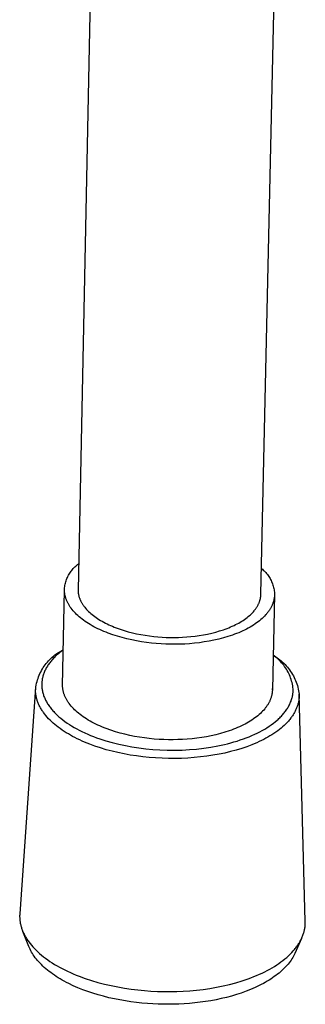
# Model space of a CAD drawing. Units: millimetres. Extents: x -692 to 841, y -1181 to 1195.
# Drawn here: x -319 to -296, y -1100 to -1022 of the extents above; entities that cross this region are included whole.
import ezdxf

# ---------------------------------------------------------------- set-up
doc = ezdxf.new("R2010")
doc.units = ezdxf.units.MM
doc.header["$MEASUREMENT"] = 0
doc.layers.add('Default', color=7, linetype='Continuous', true_color=0x000000)

msp = doc.modelspace()

# ---------------------------------------------------------------- linework, layer by layer
at = {"layer": 'Default', "color": 7, "true_color": 0xffffff}
for p, q in [((-313.205, -1017.17), (-314.225, -1067.158)), ((-299.881, -1067.462), (-298.762, -1017.532)), ((-314.331, -1065.193), (-314.259, -1065.135)), ((-314.259, -1065.135), (-314.184, -1065.079)), ((-314.976, -1065.983), (-314.93, -1065.901)), ((-314.93, -1065.901), (-314.882, -1065.822)), ((-314.882, -1065.822), (-314.831, -1065.744)), ((-314.831, -1065.744), (-314.777, -1065.667)), ((-314.777, -1065.667), (-314.721, -1065.593)), ((-314.721, -1065.593), (-314.662, -1065.521)), ((-314.662, -1065.521), (-314.6, -1065.451)), ((-314.6, -1065.451), (-314.536, -1065.383)), ((-314.536, -1065.383), (-314.47, -1065.317)), ((-314.47, -1065.317), (-314.402, -1065.254)), ((-314.402, -1065.254), (-314.331, -1065.193)), ((-299.836, -1065.446), (-299.763, -1065.507)), ((-299.763, -1065.507), (-299.693, -1065.57)), ((-299.693, -1065.57), (-299.625, -1065.635)), ((-299.625, -1065.635), (-299.56, -1065.703)), ((-299.56, -1065.703), (-299.496, -1065.773)), ((-299.496, -1065.773), (-299.436, -1065.845)), ((-299.436, -1065.845), (-299.377, -1065.919)), ((-299.377, -1065.919), (-299.321, -1065.995)), ((-315.251, -1066.771), (-315.233, -1066.68)), ((-315.233, -1066.68), (-315.211, -1066.589)), ((-315.211, -1066.589), (-315.187, -1066.499)), ((-315.187, -1066.499), (-315.159, -1066.41)), ((-315.159, -1066.41), (-315.129, -1066.322)), ((-315.129, -1066.322), (-315.095, -1066.235)), ((-315.095, -1066.235), (-315.058, -1066.15)), ((-315.058, -1066.15), (-315.018, -1066.065)), ((-315.018, -1066.065), (-314.976, -1065.983)), ((-299.321, -1065.995), (-299.268, -1066.073)), ((-299.268, -1066.073), (-299.217, -1066.152)), ((-299.217, -1066.152), (-299.169, -1066.233)), ((-299.169, -1066.233), (-299.124, -1066.316)), ((-299.124, -1066.316), (-299.082, -1066.4)), ((-299.082, -1066.4), (-299.042, -1066.486)), ((-299.042, -1066.486), (-299.006, -1066.573)), ((-299.006, -1066.573), (-298.972, -1066.661)), ((-298.972, -1066.661), (-298.942, -1066.75)), ((-315.443, -1074.605), (-315.293, -1067.141)), ((-315.292, -1067.141), (-315.286, -1067.048)), ((-315.29, -1067.187), (-315.292, -1067.141)), ((-315.288, -1067.233), (-315.29, -1067.187)), ((-315.285, -1067.278), (-315.288, -1067.233)), ((-315.286, -1067.048), (-315.278, -1066.956)), ((-315.281, -1067.325), (-315.285, -1067.278)), ((-315.275, -1067.371), (-315.281, -1067.325)), ((-315.278, -1066.956), (-315.266, -1066.863)), ((-315.269, -1067.417), (-315.275, -1067.371)), ((-315.261, -1067.464), (-315.269, -1067.417)), ((-315.266, -1066.863), (-315.251, -1066.771)), ((-315.253, -1067.511), (-315.261, -1067.464)), ((-314.225, -1067.158), (-314.224, -1067.198)), ((-314.224, -1067.198), (-314.222, -1067.237)), ((-314.222, -1067.237), (-314.22, -1067.277)), ((-314.22, -1067.277), (-314.216, -1067.317)), ((-314.216, -1067.317), (-314.211, -1067.358)), ((-314.211, -1067.358), (-314.206, -1067.398)), ((-314.206, -1067.398), (-314.199, -1067.439)), ((-314.199, -1067.439), (-314.192, -1067.48)), ((-314.192, -1067.48), (-314.183, -1067.52)), ((-299.882, -1067.501), (-299.881, -1067.462)), ((-298.942, -1066.75), (-298.914, -1066.84)), ((-298.914, -1066.84), (-298.89, -1066.931)), ((-298.89, -1066.931), (-298.869, -1067.023)), ((-298.869, -1067.023), (-298.85, -1067.116)), ((-298.85, -1067.116), (-298.835, -1067.209)), ((-298.835, -1067.209), (-298.823, -1067.302)), ((-298.823, -1067.302), (-298.814, -1067.396)), ((-298.814, -1067.396), (-298.814, -1067.442)), ((-298.814, -1067.442), (-298.814, -1067.487)), ((-315.243, -1067.558), (-315.253, -1067.511)), ((-315.232, -1067.605), (-315.243, -1067.558)), ((-315.22, -1067.652), (-315.232, -1067.605)), ((-315.207, -1067.7), (-315.22, -1067.652)), ((-315.193, -1067.747), (-315.207, -1067.7)), ((-315.177, -1067.795), (-315.193, -1067.747)), ((-315.161, -1067.843), (-315.177, -1067.795)), ((-315.143, -1067.891), (-315.161, -1067.843)), ((-315.124, -1067.939), (-315.143, -1067.891)), ((-315.104, -1067.987), (-315.124, -1067.939)), ((-315.082, -1068.035), (-315.104, -1067.987)), ((-315.06, -1068.083), (-315.082, -1068.035)), ((-315.036, -1068.131), (-315.06, -1068.083)), ((-315.011, -1068.18), (-315.036, -1068.131)), ((-314.984, -1068.228), (-315.011, -1068.18)), ((-314.957, -1068.276), (-314.984, -1068.228)), ((-314.183, -1067.52), (-314.174, -1067.561)), ((-314.174, -1067.561), (-314.163, -1067.603)), ((-314.163, -1067.603), (-314.152, -1067.644)), ((-314.152, -1067.644), (-314.139, -1067.685)), ((-314.139, -1067.685), (-314.126, -1067.727)), ((-314.126, -1067.727), (-314.111, -1067.769)), ((-314.111, -1067.769), (-314.096, -1067.81)), ((-314.096, -1067.81), (-314.079, -1067.852)), ((-314.079, -1067.852), (-314.062, -1067.894)), ((-314.062, -1067.894), (-314.043, -1067.936)), ((-314.043, -1067.936), (-314.023, -1067.978)), ((-314.023, -1067.978), (-314.002, -1068.02)), ((-314.002, -1068.02), (-313.98, -1068.062)), ((-313.98, -1068.062), (-313.958, -1068.104)), ((-313.958, -1068.104), (-313.933, -1068.146)), ((-313.933, -1068.146), (-313.908, -1068.188)), ((-313.908, -1068.188), (-313.882, -1068.23)), ((-313.882, -1068.23), (-313.855, -1068.272)), ((-300.085, -1068.266), (-300.066, -1068.225)), ((-300.066, -1068.225), (-300.047, -1068.185)), ((-300.047, -1068.185), (-300.03, -1068.144)), ((-300.03, -1068.144), (-300.013, -1068.103)), ((-300.013, -1068.103), (-299.997, -1068.063)), ((-299.997, -1068.063), (-299.983, -1068.022)), ((-299.983, -1068.022), (-299.969, -1067.981)), ((-299.969, -1067.981), (-299.957, -1067.941)), ((-299.957, -1067.941), (-299.945, -1067.9)), ((-299.945, -1067.9), (-299.935, -1067.86)), ((-299.935, -1067.86), (-299.925, -1067.82)), ((-299.925, -1067.82), (-299.916, -1067.779)), ((-299.916, -1067.779), (-299.909, -1067.739)), ((-299.909, -1067.739), (-299.902, -1067.699)), ((-299.902, -1067.699), (-299.896, -1067.659)), ((-299.896, -1067.659), (-299.891, -1067.62)), ((-299.891, -1067.62), (-299.887, -1067.58)), ((-299.887, -1067.58), (-299.884, -1067.54)), ((-299.884, -1067.54), (-299.882, -1067.501)), ((-298.969, -1068.236), (-298.989, -1068.284)), ((-298.814, -1067.492), (-298.983, -1074.956)), ((-298.951, -1068.189), (-298.969, -1068.236)), ((-298.934, -1068.141), (-298.951, -1068.189)), ((-298.918, -1068.094), (-298.934, -1068.141)), ((-298.903, -1068.047), (-298.918, -1068.094)), ((-298.89, -1067.999), (-298.903, -1068.047)), ((-298.877, -1067.952), (-298.89, -1067.999)), ((-298.866, -1067.905), (-298.877, -1067.952)), ((-298.856, -1067.858), (-298.866, -1067.905)), ((-298.847, -1067.811), (-298.856, -1067.858)), ((-298.839, -1067.765), (-298.847, -1067.811)), ((-298.832, -1067.718), (-298.839, -1067.765)), ((-298.826, -1067.672), (-298.832, -1067.718)), ((-298.822, -1067.625), (-298.826, -1067.672)), ((-298.818, -1067.579), (-298.822, -1067.625)), ((-298.816, -1067.533), (-298.818, -1067.579)), ((-298.814, -1067.487), (-298.816, -1067.533)), ((-314.928, -1068.325), (-314.957, -1068.276)), ((-314.898, -1068.373), (-314.928, -1068.325)), ((-314.866, -1068.421), (-314.898, -1068.373)), ((-314.834, -1068.47), (-314.866, -1068.421)), ((-314.8, -1068.518), (-314.834, -1068.47)), ((-314.765, -1068.566), (-314.8, -1068.518)), ((-314.691, -1068.662), (-314.765, -1068.566)), ((-314.611, -1068.758), (-314.691, -1068.662)), ((-314.527, -1068.854), (-314.611, -1068.758)), ((-314.437, -1068.949), (-314.527, -1068.854)), ((-314.343, -1069.043), (-314.437, -1068.949)), ((-313.855, -1068.272), (-313.826, -1068.314)), ((-313.826, -1068.314), (-313.797, -1068.356)), ((-313.797, -1068.356), (-313.766, -1068.398)), ((-313.766, -1068.398), (-313.701, -1068.482)), ((-313.701, -1068.482), (-313.632, -1068.565)), ((-313.632, -1068.565), (-313.559, -1068.648)), ((-313.559, -1068.648), (-313.481, -1068.731)), ((-313.481, -1068.731), (-313.398, -1068.813)), ((-313.398, -1068.813), (-313.312, -1068.894)), ((-313.312, -1068.894), (-313.22, -1068.975)), ((-313.22, -1068.975), (-313.125, -1069.055)), ((-300.703, -1069.066), (-300.622, -1068.989)), ((-300.622, -1068.989), (-300.545, -1068.91)), ((-300.545, -1068.91), (-300.472, -1068.831)), ((-300.472, -1068.831), (-300.404, -1068.752)), ((-300.404, -1068.752), (-300.372, -1068.712)), ((-300.372, -1068.712), (-300.34, -1068.671)), ((-300.34, -1068.671), (-300.31, -1068.631)), ((-300.31, -1068.631), (-300.281, -1068.591)), ((-300.281, -1068.591), (-300.253, -1068.55)), ((-300.253, -1068.55), (-300.226, -1068.51)), ((-300.226, -1068.51), (-300.2, -1068.469)), ((-300.2, -1068.469), (-300.175, -1068.429)), ((-300.175, -1068.429), (-300.151, -1068.388)), ((-300.151, -1068.388), (-300.128, -1068.347)), ((-300.128, -1068.347), (-300.106, -1068.307)), ((-300.106, -1068.307), (-300.085, -1068.266)), ((-299.432, -1068.993), (-299.472, -1069.04)), ((-299.394, -1068.947), (-299.432, -1068.993)), ((-299.357, -1068.9), (-299.394, -1068.947)), ((-299.321, -1068.853), (-299.357, -1068.9)), ((-299.286, -1068.806), (-299.321, -1068.853)), ((-299.253, -1068.759), (-299.286, -1068.806)), ((-299.221, -1068.711), (-299.253, -1068.759)), ((-299.19, -1068.664), (-299.221, -1068.711)), ((-299.161, -1068.617), (-299.19, -1068.664)), ((-299.132, -1068.569), (-299.161, -1068.617)), ((-299.105, -1068.522), (-299.132, -1068.569)), ((-299.08, -1068.474), (-299.105, -1068.522)), ((-299.055, -1068.427), (-299.08, -1068.474)), ((-299.032, -1068.379), (-299.055, -1068.427)), ((-299.01, -1068.331), (-299.032, -1068.379)), ((-298.989, -1068.284), (-299.01, -1068.331)), ((-314.243, -1069.136), (-314.343, -1069.043)), ((-314.138, -1069.229), (-314.243, -1069.136)), ((-314.029, -1069.32), (-314.138, -1069.229)), ((-313.914, -1069.411), (-314.029, -1069.32)), ((-313.795, -1069.5), (-313.914, -1069.411)), ((-313.671, -1069.589), (-313.795, -1069.5)), ((-313.542, -1069.675), (-313.671, -1069.589)), ((-313.408, -1069.761), (-313.542, -1069.675)), ((-313.271, -1069.845), (-313.408, -1069.761)), ((-313.125, -1069.055), (-313.025, -1069.134)), ((-313.025, -1069.134), (-312.921, -1069.211)), ((-312.921, -1069.211), (-312.813, -1069.288)), ((-312.813, -1069.288), (-312.701, -1069.364)), ((-312.701, -1069.364), (-312.585, -1069.438)), ((-312.585, -1069.438), (-312.465, -1069.511)), ((-312.465, -1069.511), (-312.341, -1069.582)), ((-312.341, -1069.582), (-312.214, -1069.652)), ((-312.214, -1069.652), (-312.083, -1069.721)), ((-312.083, -1069.721), (-311.949, -1069.788)), ((-311.949, -1069.788), (-311.811, -1069.853)), ((-301.864, -1069.848), (-301.74, -1069.784)), ((-301.74, -1069.784), (-301.619, -1069.718)), ((-301.619, -1069.718), (-301.501, -1069.651)), ((-301.501, -1069.651), (-301.388, -1069.582)), ((-301.388, -1069.582), (-301.278, -1069.512)), ((-301.278, -1069.512), (-301.172, -1069.441)), ((-301.172, -1069.441), (-301.07, -1069.368)), ((-301.07, -1069.368), (-300.972, -1069.294)), ((-300.972, -1069.294), (-300.878, -1069.219)), ((-300.878, -1069.219), (-300.788, -1069.143)), ((-300.788, -1069.143), (-300.703, -1069.066)), ((-300.341, -1069.795), (-300.467, -1069.878)), ((-300.221, -1069.711), (-300.341, -1069.795)), ((-300.105, -1069.625), (-300.221, -1069.711)), ((-299.994, -1069.538), (-300.105, -1069.625)), ((-299.887, -1069.449), (-299.994, -1069.538)), ((-299.786, -1069.36), (-299.887, -1069.449)), ((-299.69, -1069.27), (-299.786, -1069.36)), ((-299.599, -1069.178), (-299.69, -1069.27)), ((-299.513, -1069.086), (-299.599, -1069.178)), ((-299.472, -1069.04), (-299.513, -1069.086)), ((-313.129, -1069.927), (-313.271, -1069.845)), ((-312.982, -1070.007), (-313.129, -1069.927)), ((-312.832, -1070.086), (-312.982, -1070.007)), ((-312.678, -1070.163), (-312.832, -1070.086)), ((-312.52, -1070.237), (-312.678, -1070.163)), ((-312.358, -1070.31), (-312.52, -1070.237)), ((-312.194, -1070.381), (-312.358, -1070.31)), ((-312.025, -1070.449), (-312.194, -1070.381)), ((-311.854, -1070.516), (-312.025, -1070.449)), ((-311.504, -1070.641), (-311.854, -1070.516)), ((-311.811, -1069.853), (-311.671, -1069.916)), ((-311.671, -1069.916), (-311.527, -1069.978)), ((-311.527, -1069.978), (-311.381, -1070.037)), ((-311.381, -1070.037), (-311.232, -1070.095)), ((-311.232, -1070.095), (-310.927, -1070.204)), ((-310.927, -1070.204), (-310.613, -1070.305)), ((-310.613, -1070.305), (-310.292, -1070.398)), ((-310.292, -1070.398), (-309.965, -1070.482)), ((-309.965, -1070.482), (-309.634, -1070.557)), ((-309.634, -1070.557), (-309.3, -1070.623)), ((-304.062, -1070.584), (-303.743, -1070.513)), ((-303.743, -1070.513), (-303.429, -1070.433)), ((-303.429, -1070.433), (-303.123, -1070.344)), ((-303.123, -1070.344), (-302.824, -1070.248)), ((-302.824, -1070.248), (-302.679, -1070.196)), ((-302.679, -1070.196), (-302.536, -1070.143)), ((-302.536, -1070.143), (-302.396, -1070.088)), ((-302.396, -1070.088), (-302.258, -1070.03)), ((-302.258, -1070.03), (-302.124, -1069.971)), ((-302.124, -1069.971), (-301.992, -1069.911)), ((-301.992, -1069.911), (-301.864, -1069.848)), ((-301.789, -1070.542), (-301.954, -1070.605)), ((-301.626, -1070.476), (-301.789, -1070.542)), ((-301.468, -1070.409), (-301.626, -1070.476)), ((-301.312, -1070.339), (-301.468, -1070.409)), ((-301.161, -1070.267), (-301.312, -1070.339)), ((-301.014, -1070.192), (-301.161, -1070.267)), ((-300.871, -1070.116), (-301.014, -1070.192)), ((-300.732, -1070.039), (-300.871, -1070.116)), ((-300.597, -1069.959), (-300.732, -1070.039)), ((-300.467, -1069.878), (-300.597, -1069.959)), ((-311.143, -1070.758), (-311.504, -1070.641)), ((-310.774, -1070.864), (-311.143, -1070.758)), ((-310.399, -1070.96), (-310.774, -1070.864)), ((-310.018, -1071.047), (-310.399, -1070.96)), ((-309.634, -1071.123), (-310.018, -1071.047)), ((-309.248, -1071.189), (-309.634, -1071.123)), ((-309.3, -1070.623), (-308.964, -1070.681)), ((-308.862, -1071.245), (-309.248, -1071.189)), ((-308.964, -1070.681), (-308.628, -1070.729)), ((-308.477, -1071.291), (-308.862, -1071.245)), ((-308.628, -1070.729), (-308.293, -1070.77)), ((-308.095, -1071.328), (-308.477, -1071.291)), ((-308.293, -1070.77), (-307.96, -1070.801)), ((-307.716, -1071.355), (-308.095, -1071.328)), ((-307.96, -1070.801), (-307.63, -1070.825)), ((-307.63, -1070.825), (-307.304, -1070.841)), ((-307.304, -1070.841), (-306.984, -1070.85)), ((-306.984, -1070.85), (-306.669, -1070.851)), ((-306.669, -1070.851), (-306.349, -1070.846)), ((-306.349, -1070.846), (-306.025, -1070.833)), ((-306.025, -1070.833), (-305.699, -1070.812)), ((-305.472, -1071.338), (-305.853, -1071.363)), ((-305.699, -1070.812), (-305.37, -1070.783)), ((-305.088, -1071.303), (-305.472, -1071.338)), ((-305.37, -1070.783), (-305.041, -1070.746)), ((-304.704, -1071.259), (-305.088, -1071.303)), ((-305.041, -1070.746), (-304.713, -1070.701)), ((-304.713, -1070.701), (-304.386, -1070.647)), ((-304.321, -1071.205), (-304.704, -1071.259)), ((-304.386, -1070.647), (-304.062, -1070.584)), ((-303.94, -1071.141), (-304.321, -1071.205)), ((-303.562, -1071.066), (-303.94, -1071.141)), ((-303.19, -1070.981), (-303.562, -1071.066)), ((-302.825, -1070.886), (-303.19, -1070.981)), ((-302.469, -1070.781), (-302.825, -1070.886)), ((-302.123, -1070.666), (-302.469, -1070.781)), ((-301.954, -1070.605), (-302.123, -1070.666)), ((-315.927, -1072.141), (-315.816, -1072.065)), ((-315.816, -1072.065), (-315.701, -1071.993)), ((-315.694, -1072.059), (-315.768, -1072.121)), ((-315.701, -1071.993), (-315.585, -1071.925)), ((-315.543, -1071.938), (-315.694, -1072.059)), ((-315.585, -1071.925), (-315.466, -1071.861)), ((-315.388, -1071.823), (-315.543, -1071.938)), ((-315.466, -1071.861), (-315.388, -1071.811)), ((-307.341, -1071.374), (-307.716, -1071.355)), ((-306.973, -1071.383), (-307.341, -1071.374)), ((-306.605, -1071.385), (-306.973, -1071.383)), ((-306.232, -1071.378), (-306.605, -1071.385)), ((-305.853, -1071.363), (-306.232, -1071.378)), ((-316.797, -1072.984), (-316.714, -1072.878)), ((-316.714, -1072.878), (-316.627, -1072.774)), ((-316.627, -1072.774), (-316.537, -1072.674)), ((-316.537, -1072.674), (-316.443, -1072.576)), ((-316.451, -1072.835), (-316.499, -1072.9)), ((-316.397, -1072.766), (-316.451, -1072.835)), ((-316.443, -1072.576), (-316.346, -1072.482)), ((-316.342, -1072.698), (-316.397, -1072.766)), ((-316.346, -1072.482), (-316.246, -1072.391)), ((-316.285, -1072.631), (-316.342, -1072.698)), ((-316.227, -1072.565), (-316.285, -1072.631)), ((-316.246, -1072.391), (-316.143, -1072.304)), ((-316.168, -1072.501), (-316.227, -1072.565)), ((-316.107, -1072.437), (-316.168, -1072.501)), ((-316.143, -1072.304), (-316.037, -1072.221)), ((-316.045, -1072.375), (-316.107, -1072.437)), ((-315.983, -1072.314), (-316.045, -1072.375)), ((-316.037, -1072.221), (-315.927, -1072.141)), ((-315.912, -1072.248), (-315.983, -1072.314)), ((-315.84, -1072.184), (-315.912, -1072.248)), ((-315.768, -1072.121), (-315.84, -1072.184)), ((-298.819, -1072.319), (-298.922, -1072.246)), ((-298.921, -1072.233), (-298.846, -1072.287)), ((-298.846, -1072.287), (-298.728, -1072.36)), ((-298.718, -1072.396), (-298.819, -1072.319)), ((-298.728, -1072.36), (-298.613, -1072.436)), ((-298.62, -1072.477), (-298.718, -1072.396)), ((-298.525, -1072.561), (-298.62, -1072.477)), ((-298.613, -1072.436), (-298.501, -1072.516)), ((-298.433, -1072.648), (-298.525, -1072.561)), ((-298.501, -1072.516), (-298.392, -1072.6)), ((-298.344, -1072.738), (-298.433, -1072.648)), ((-298.392, -1072.6), (-298.285, -1072.688)), ((-298.258, -1072.831), (-298.344, -1072.738)), ((-298.285, -1072.688), (-298.182, -1072.779)), ((-298.176, -1072.927), (-298.258, -1072.831)), ((-298.182, -1072.779), (-298.081, -1072.873)), ((-298.081, -1072.873), (-297.984, -1072.971)), ((-317.214, -1073.679), (-317.154, -1073.557)), ((-317.154, -1073.557), (-317.091, -1073.438)), ((-317.091, -1073.438), (-317.023, -1073.321)), ((-317.023, -1073.321), (-316.952, -1073.206)), ((-316.952, -1073.206), (-316.876, -1073.094)), ((-316.884, -1073.59), (-316.911, -1073.661)), ((-316.855, -1073.52), (-316.884, -1073.59)), ((-316.876, -1073.094), (-316.797, -1072.984)), ((-316.824, -1073.451), (-316.855, -1073.52)), ((-316.792, -1073.383), (-316.824, -1073.451)), ((-316.755, -1073.311), (-316.792, -1073.383)), ((-316.716, -1073.24), (-316.755, -1073.311)), ((-316.676, -1073.17), (-316.716, -1073.24)), ((-316.634, -1073.101), (-316.676, -1073.17)), ((-316.591, -1073.033), (-316.634, -1073.101)), ((-316.546, -1072.966), (-316.591, -1073.033)), ((-316.499, -1072.9), (-316.546, -1072.966)), ((-298.097, -1073.026), (-298.176, -1072.927)), ((-298.021, -1073.128), (-298.097, -1073.026)), ((-297.949, -1073.232), (-298.021, -1073.128)), ((-297.984, -1072.971), (-297.891, -1073.072)), ((-297.881, -1073.339), (-297.949, -1073.232)), ((-297.891, -1073.072), (-297.8, -1073.177)), ((-297.816, -1073.448), (-297.881, -1073.339)), ((-297.755, -1073.559), (-297.816, -1073.448)), ((-297.8, -1073.177), (-297.714, -1073.284)), ((-297.698, -1073.672), (-297.755, -1073.559)), ((-297.714, -1073.284), (-297.631, -1073.394)), ((-297.631, -1073.394), (-297.551, -1073.507)), ((-297.551, -1073.507), (-297.476, -1073.622)), ((-297.476, -1073.622), (-297.404, -1073.74)), ((-317.478, -1074.444), (-317.445, -1074.313)), ((-317.445, -1074.313), (-317.408, -1074.183)), ((-317.408, -1074.183), (-317.366, -1074.054)), ((-317.366, -1074.054), (-317.319, -1073.927)), ((-317.319, -1073.927), (-317.269, -1073.802)), ((-317.269, -1073.802), (-317.214, -1073.679)), ((-317.067, -1074.382), (-317.071, -1074.455)), ((-317.061, -1074.309), (-317.067, -1074.382)), ((-317.053, -1074.236), (-317.061, -1074.309)), ((-317.043, -1074.164), (-317.053, -1074.236)), ((-317.03, -1074.092), (-317.043, -1074.164)), ((-317.016, -1074.021), (-317.03, -1074.092)), ((-317, -1073.95), (-317.016, -1074.021)), ((-316.981, -1073.876), (-317, -1073.95)), ((-316.959, -1073.804), (-316.981, -1073.876)), ((-316.936, -1073.732), (-316.959, -1073.804)), ((-316.911, -1073.661), (-316.936, -1073.732)), ((-297.645, -1073.787), (-297.698, -1073.672)), ((-297.596, -1073.904), (-297.645, -1073.787)), ((-297.551, -1074.022), (-297.596, -1073.904)), ((-297.51, -1074.142), (-297.551, -1074.022)), ((-297.473, -1074.264), (-297.51, -1074.142)), ((-297.441, -1074.386), (-297.473, -1074.264)), ((-297.412, -1074.51), (-297.441, -1074.386)), ((-297.404, -1073.74), (-297.337, -1073.861)), ((-297.337, -1073.861), (-297.274, -1073.983)), ((-297.274, -1073.983), (-297.214, -1074.108)), ((-297.214, -1074.108), (-297.16, -1074.234)), ((-297.16, -1074.234), (-297.109, -1074.362)), ((-297.109, -1074.362), (-297.063, -1074.492)), ((-317.558, -1074.762), (-318.799, -1092.492)), ((-317.564, -1074.977), (-317.549, -1074.843)), ((-317.562, -1075.04), (-317.564, -1074.977)), ((-317.559, -1075.103), (-317.562, -1075.04)), ((-317.554, -1075.166), (-317.559, -1075.103)), ((-317.548, -1075.228), (-317.554, -1075.166)), ((-317.549, -1074.843), (-317.53, -1074.709)), ((-317.53, -1074.709), (-317.506, -1074.576)), ((-317.506, -1074.576), (-317.478, -1074.444)), ((-317.071, -1074.455), (-317.072, -1074.528)), ((-317.072, -1074.528), (-317.072, -1074.601)), ((-317.072, -1074.601), (-317.069, -1074.674)), ((-317.069, -1074.674), (-317.064, -1074.747)), ((-317.064, -1074.747), (-317.057, -1074.82)), ((-317.057, -1074.82), (-317.048, -1074.893)), ((-317.048, -1074.893), (-317.037, -1074.965)), ((-317.037, -1074.965), (-317.024, -1075.037)), ((-317.024, -1075.037), (-317.008, -1075.109)), ((-317.008, -1075.109), (-316.99, -1075.183)), ((-316.99, -1075.183), (-316.97, -1075.257)), ((-315.442, -1074.65), (-315.443, -1074.605)), ((-315.44, -1074.696), (-315.442, -1074.65)), ((-315.436, -1074.742), (-315.44, -1074.696)), ((-315.432, -1074.788), (-315.436, -1074.742)), ((-315.427, -1074.835), (-315.432, -1074.788)), ((-315.42, -1074.881), (-315.427, -1074.835)), ((-315.413, -1074.928), (-315.42, -1074.881)), ((-315.404, -1074.975), (-315.413, -1074.928)), ((-315.395, -1075.022), (-315.404, -1074.975)), ((-315.384, -1075.07), (-315.395, -1075.022)), ((-315.372, -1075.117), (-315.384, -1075.07)), ((-315.359, -1075.165), (-315.372, -1075.117)), ((-315.345, -1075.213), (-315.359, -1075.165)), ((-299.001, -1075.184), (-299.007, -1075.23)), ((-298.995, -1075.138), (-299.001, -1075.184)), ((-298.99, -1075.092), (-298.995, -1075.138)), ((-298.987, -1075.046), (-298.99, -1075.092)), ((-298.984, -1075.001), (-298.987, -1075.046)), ((-298.983, -1074.956), (-298.984, -1075.001)), ((-298.982, -1074.905), (-298.983, -1074.86)), ((-298.983, -1074.951), (-298.982, -1074.905)), ((-297.388, -1074.634), (-297.412, -1074.51)), ((-297.369, -1074.759), (-297.388, -1074.634)), ((-297.354, -1074.885), (-297.369, -1074.759)), ((-297.368, -1075.22), (-297.361, -1075.153)), ((-297.361, -1075.153), (-297.357, -1075.086)), ((-297.357, -1075.086), (-297.354, -1075.019)), ((-297.353, -1074.952), (-297.354, -1074.885)), ((-297.354, -1075.019), (-297.353, -1074.952)), ((-297.063, -1074.492), (-297.021, -1074.624)), ((-297.021, -1074.624), (-296.983, -1074.756)), ((-296.983, -1074.756), (-296.95, -1074.89)), ((-296.95, -1074.89), (-296.922, -1075.025)), ((-296.922, -1075.025), (-296.898, -1075.161)), ((-296.898, -1075.161), (-296.879, -1075.298)), ((-317.541, -1075.291), (-317.548, -1075.228)), ((-317.532, -1075.353), (-317.541, -1075.291)), ((-317.521, -1075.415), (-317.532, -1075.353)), ((-317.509, -1075.477), (-317.521, -1075.415)), ((-317.495, -1075.542), (-317.509, -1075.477)), ((-317.479, -1075.607), (-317.495, -1075.542)), ((-317.462, -1075.672), (-317.479, -1075.607)), ((-317.443, -1075.736), (-317.462, -1075.672)), ((-317.422, -1075.799), (-317.443, -1075.736)), ((-317.401, -1075.862), (-317.422, -1075.799)), ((-317.378, -1075.925), (-317.401, -1075.862)), ((-317.353, -1075.987), (-317.378, -1075.925)), ((-316.97, -1075.257), (-316.948, -1075.33)), ((-316.948, -1075.33), (-316.924, -1075.402)), ((-316.924, -1075.402), (-316.898, -1075.474)), ((-316.898, -1075.474), (-316.87, -1075.545)), ((-316.87, -1075.545), (-316.84, -1075.615)), ((-316.84, -1075.615), (-316.808, -1075.685)), ((-316.808, -1075.685), (-316.773, -1075.759)), ((-316.773, -1075.759), (-316.735, -1075.832)), ((-316.735, -1075.832), (-316.696, -1075.904)), ((-316.696, -1075.904), (-316.655, -1075.974)), ((-315.329, -1075.26), (-315.345, -1075.213)), ((-315.313, -1075.308), (-315.329, -1075.26)), ((-315.295, -1075.356), (-315.313, -1075.308)), ((-315.276, -1075.405), (-315.295, -1075.356)), ((-315.256, -1075.453), (-315.276, -1075.405)), ((-315.234, -1075.501), (-315.256, -1075.453)), ((-315.212, -1075.549), (-315.234, -1075.501)), ((-315.188, -1075.598), (-315.212, -1075.549)), ((-315.163, -1075.646), (-315.188, -1075.598)), ((-315.136, -1075.695), (-315.163, -1075.646)), ((-315.109, -1075.743), (-315.136, -1075.695)), ((-315.08, -1075.792), (-315.109, -1075.743)), ((-315.05, -1075.84), (-315.08, -1075.792)), ((-315.019, -1075.889), (-315.05, -1075.84)), ((-314.986, -1075.937), (-315.019, -1075.889)), ((-314.952, -1075.986), (-314.986, -1075.937)), ((-299.242, -1075.93), (-299.267, -1075.976)), ((-299.218, -1075.883), (-299.242, -1075.93)), ((-299.195, -1075.836), (-299.218, -1075.883)), ((-299.174, -1075.789), (-299.195, -1075.836)), ((-299.154, -1075.742), (-299.174, -1075.789)), ((-299.135, -1075.695), (-299.154, -1075.742)), ((-299.117, -1075.648), (-299.135, -1075.695)), ((-299.1, -1075.601), (-299.117, -1075.648)), ((-299.085, -1075.555), (-299.1, -1075.601)), ((-299.07, -1075.508), (-299.085, -1075.555)), ((-299.057, -1075.461), (-299.07, -1075.508)), ((-299.045, -1075.415), (-299.057, -1075.461)), ((-299.034, -1075.368), (-299.045, -1075.415)), ((-299.024, -1075.322), (-299.034, -1075.368)), ((-299.015, -1075.276), (-299.024, -1075.322)), ((-299.007, -1075.23), (-299.015, -1075.276)), ((-297.578, -1075.99), (-297.549, -1075.921)), ((-297.549, -1075.921), (-297.521, -1075.851)), ((-297.521, -1075.851), (-297.496, -1075.781)), ((-297.496, -1075.781), (-297.472, -1075.71)), ((-297.472, -1075.71), (-297.451, -1075.638)), ((-297.451, -1075.638), (-297.431, -1075.566)), ((-297.431, -1075.566), (-297.414, -1075.493)), ((-297.414, -1075.493), (-297.398, -1075.419)), ((-297.398, -1075.419), (-297.386, -1075.353)), ((-297.386, -1075.353), (-297.376, -1075.287)), ((-297.376, -1075.287), (-297.368, -1075.22)), ((-296.942, -1075.935), (-296.957, -1075.999)), ((-296.929, -1075.872), (-296.942, -1075.935)), ((-296.917, -1075.808), (-296.929, -1075.872)), ((-296.906, -1075.745), (-296.917, -1075.808)), ((-296.898, -1075.681), (-296.906, -1075.745)), ((-296.891, -1075.618), (-296.898, -1075.681)), ((-296.885, -1075.554), (-296.891, -1075.618)), ((-296.881, -1075.49), (-296.885, -1075.554)), ((-296.879, -1075.426), (-296.881, -1075.49)), ((-296.398, -1093.077), (-296.879, -1075.298)), ((-296.879, -1075.298), (-296.878, -1075.362)), ((-296.878, -1075.362), (-296.879, -1075.426)), ((-317.325, -1076.054), (-317.353, -1075.987)), ((-317.296, -1076.12), (-317.325, -1076.054)), ((-317.265, -1076.185), (-317.296, -1076.12)), ((-317.233, -1076.249), (-317.265, -1076.185)), ((-317.199, -1076.313), (-317.233, -1076.249)), ((-317.164, -1076.376), (-317.199, -1076.313)), ((-317.128, -1076.439), (-317.164, -1076.376)), ((-317.09, -1076.5), (-317.128, -1076.439)), ((-317.052, -1076.562), (-317.09, -1076.5)), ((-317.012, -1076.622), (-317.052, -1076.562)), ((-316.971, -1076.681), (-317.012, -1076.622)), ((-316.929, -1076.74), (-316.971, -1076.681)), ((-316.842, -1076.856), (-316.929, -1076.74)), ((-316.655, -1075.974), (-316.612, -1076.044)), ((-316.612, -1076.044), (-316.568, -1076.113)), ((-316.568, -1076.113), (-316.522, -1076.181)), ((-316.522, -1076.181), (-316.475, -1076.249)), ((-316.475, -1076.249), (-316.422, -1076.32)), ((-316.422, -1076.32), (-316.368, -1076.391)), ((-316.368, -1076.391), (-316.312, -1076.461)), ((-316.312, -1076.461), (-316.255, -1076.529)), ((-316.255, -1076.529), (-316.196, -1076.596)), ((-316.196, -1076.596), (-316.136, -1076.662)), ((-316.136, -1076.662), (-316.075, -1076.727)), ((-316.075, -1076.727), (-316.013, -1076.791)), ((-314.917, -1076.034), (-314.952, -1075.986)), ((-314.843, -1076.131), (-314.917, -1076.034)), ((-314.764, -1076.227), (-314.843, -1076.131)), ((-314.679, -1076.323), (-314.764, -1076.227)), ((-314.59, -1076.418), (-314.679, -1076.323)), ((-314.495, -1076.512), (-314.59, -1076.418)), ((-314.396, -1076.606), (-314.495, -1076.512)), ((-314.291, -1076.699), (-314.396, -1076.606)), ((-314.182, -1076.791), (-314.291, -1076.699)), ((-299.834, -1076.715), (-299.927, -1076.805)), ((-299.745, -1076.625), (-299.834, -1076.715)), ((-299.662, -1076.534), (-299.745, -1076.625)), ((-299.584, -1076.442), (-299.662, -1076.534)), ((-299.547, -1076.396), (-299.584, -1076.442)), ((-299.511, -1076.35), (-299.547, -1076.396)), ((-299.476, -1076.303), (-299.511, -1076.35)), ((-299.442, -1076.257), (-299.476, -1076.303)), ((-299.41, -1076.21), (-299.442, -1076.257)), ((-299.379, -1076.164), (-299.41, -1076.21)), ((-299.349, -1076.117), (-299.379, -1076.164)), ((-299.32, -1076.07), (-299.349, -1076.117)), ((-299.293, -1076.023), (-299.32, -1076.07)), ((-299.267, -1075.976), (-299.293, -1076.023)), ((-298.047, -1076.75), (-297.993, -1076.682)), ((-297.993, -1076.682), (-297.941, -1076.613)), ((-297.941, -1076.613), (-297.891, -1076.543)), ((-297.891, -1076.543), (-297.846, -1076.477)), ((-297.846, -1076.477), (-297.803, -1076.411)), ((-297.803, -1076.411), (-297.761, -1076.343)), ((-297.761, -1076.343), (-297.721, -1076.274)), ((-297.721, -1076.274), (-297.682, -1076.204)), ((-297.682, -1076.204), (-297.646, -1076.134)), ((-297.646, -1076.134), (-297.611, -1076.062)), ((-297.611, -1076.062), (-297.578, -1075.99)), ((-297.255, -1076.739), (-297.289, -1076.798)), ((-297.222, -1076.68), (-297.255, -1076.739)), ((-297.191, -1076.619), (-297.222, -1076.68)), ((-297.161, -1076.559), (-297.191, -1076.619)), ((-297.132, -1076.497), (-297.161, -1076.559)), ((-297.104, -1076.435), (-297.132, -1076.497)), ((-297.078, -1076.372), (-297.104, -1076.435)), ((-297.054, -1076.309), (-297.078, -1076.372)), ((-297.032, -1076.248), (-297.054, -1076.309)), ((-297.011, -1076.186), (-297.032, -1076.248)), ((-296.991, -1076.124), (-297.011, -1076.186)), ((-296.973, -1076.062), (-296.991, -1076.124)), ((-296.957, -1075.999), (-296.973, -1076.062)), ((-316.752, -1076.969), (-316.842, -1076.856)), ((-316.644, -1077.095), (-316.752, -1076.969)), ((-316.531, -1077.218), (-316.644, -1077.095)), ((-316.415, -1077.337), (-316.531, -1077.218)), ((-316.294, -1077.453), (-316.415, -1077.337)), ((-316.171, -1077.565), (-316.294, -1077.453)), ((-316.013, -1076.791), (-315.944, -1076.86)), ((-315.944, -1076.86), (-315.874, -1076.927)), ((-315.874, -1076.927), (-315.729, -1077.058)), ((-315.729, -1077.058), (-315.581, -1077.184)), ((-315.581, -1077.184), (-315.429, -1077.306)), ((-315.429, -1077.306), (-315.259, -1077.433)), ((-315.259, -1077.433), (-315.086, -1077.555)), ((-314.067, -1076.882), (-314.182, -1076.791)), ((-313.948, -1076.971), (-314.067, -1076.882)), ((-313.824, -1077.06), (-313.948, -1076.971)), ((-313.695, -1077.147), (-313.824, -1077.06)), ((-313.562, -1077.233), (-313.695, -1077.147)), ((-313.424, -1077.317), (-313.562, -1077.233)), ((-313.283, -1077.399), (-313.424, -1077.317)), ((-313.136, -1077.48), (-313.283, -1077.399)), ((-312.986, -1077.559), (-313.136, -1077.48)), ((-300.843, -1077.479), (-300.978, -1077.556)), ((-300.712, -1077.399), (-300.843, -1077.479)), ((-300.586, -1077.318), (-300.712, -1077.399)), ((-300.465, -1077.236), (-300.586, -1077.318)), ((-300.347, -1077.152), (-300.465, -1077.236)), ((-300.235, -1077.067), (-300.347, -1077.152)), ((-300.127, -1076.981), (-300.235, -1077.067)), ((-300.025, -1076.893), (-300.127, -1076.981)), ((-299.927, -1076.805), (-300.025, -1076.893)), ((-298.9, -1077.568), (-298.752, -1077.451)), ((-298.752, -1077.451), (-298.608, -1077.33)), ((-298.608, -1077.33), (-298.538, -1077.267)), ((-298.538, -1077.267), (-298.469, -1077.203)), ((-298.469, -1077.203), (-298.401, -1077.138)), ((-298.401, -1077.138), (-298.334, -1077.072)), ((-298.334, -1077.072), (-298.274, -1077.01)), ((-298.274, -1077.01), (-298.215, -1076.946)), ((-298.215, -1076.946), (-298.158, -1076.882)), ((-298.158, -1076.882), (-298.101, -1076.817)), ((-298.101, -1076.817), (-298.047, -1076.75)), ((-297.778, -1077.455), (-297.832, -1077.515)), ((-297.724, -1077.395), (-297.778, -1077.455)), ((-297.671, -1077.334), (-297.724, -1077.395)), ((-297.62, -1077.272), (-297.671, -1077.334)), ((-297.531, -1077.158), (-297.62, -1077.272)), ((-297.488, -1077.1), (-297.531, -1077.158)), ((-297.445, -1077.042), (-297.488, -1077.1)), ((-297.404, -1076.982), (-297.445, -1077.042)), ((-297.365, -1076.922), (-297.404, -1076.982)), ((-297.326, -1076.86), (-297.365, -1076.922)), ((-297.289, -1076.798), (-297.326, -1076.86)), ((-316.045, -1077.674), (-316.171, -1077.565)), ((-315.915, -1077.779), (-316.045, -1077.674)), ((-315.784, -1077.881), (-315.915, -1077.779)), ((-315.63, -1077.995), (-315.784, -1077.881)), ((-315.473, -1078.105), (-315.63, -1077.995)), ((-315.314, -1078.211), (-315.473, -1078.105)), ((-315.152, -1078.313), (-315.314, -1078.211)), ((-315.086, -1077.555), (-314.909, -1077.672)), ((-314.909, -1077.672), (-314.73, -1077.785)), ((-314.73, -1077.785), (-314.533, -1077.901)), ((-314.533, -1077.901), (-314.333, -1078.013)), ((-314.333, -1078.013), (-314.131, -1078.12)), ((-314.131, -1078.12), (-313.926, -1078.222)), ((-313.926, -1078.222), (-313.699, -1078.329)), ((-312.832, -1077.636), (-312.986, -1077.559)), ((-312.675, -1077.711), (-312.832, -1077.636)), ((-312.513, -1077.784), (-312.675, -1077.711)), ((-312.348, -1077.855), (-312.513, -1077.784)), ((-312.181, -1077.924), (-312.348, -1077.855)), ((-312.01, -1077.99), (-312.181, -1077.924)), ((-311.659, -1078.116), (-312.01, -1077.99)), ((-311.299, -1078.233), (-311.659, -1078.116)), ((-310.931, -1078.339), (-311.299, -1078.233)), ((-302.703, -1078.278), (-303.055, -1078.38)), ((-302.361, -1078.166), (-302.703, -1078.278)), ((-302.194, -1078.107), (-302.361, -1078.166)), ((-302.03, -1078.046), (-302.194, -1078.107)), ((-301.869, -1077.982), (-302.03, -1078.046)), ((-301.711, -1077.916), (-301.869, -1077.982)), ((-301.557, -1077.848), (-301.711, -1077.916)), ((-301.406, -1077.778), (-301.557, -1077.848)), ((-301.259, -1077.706), (-301.406, -1077.778)), ((-301.116, -1077.632), (-301.259, -1077.706)), ((-300.978, -1077.556), (-301.116, -1077.632)), ((-300.17, -1078.341), (-299.972, -1078.241)), ((-299.972, -1078.241), (-299.776, -1078.136)), ((-299.776, -1078.136), (-299.583, -1078.025)), ((-299.583, -1078.025), (-299.407, -1077.918)), ((-299.407, -1077.918), (-299.235, -1077.807)), ((-299.235, -1077.807), (-299.066, -1077.69)), ((-299.066, -1077.69), (-298.9, -1077.568)), ((-298.707, -1078.264), (-298.86, -1078.369)), ((-298.556, -1078.155), (-298.707, -1078.264)), ((-298.428, -1078.056), (-298.556, -1078.155)), ((-298.303, -1077.955), (-298.428, -1078.056)), ((-298.18, -1077.85), (-298.303, -1077.955)), ((-298.061, -1077.742), (-298.18, -1077.85)), ((-297.945, -1077.63), (-298.061, -1077.742)), ((-297.832, -1077.515), (-297.945, -1077.63)), ((-314.988, -1078.412), (-315.152, -1078.313)), ((-314.822, -1078.508), (-314.988, -1078.412)), ((-314.654, -1078.6), (-314.822, -1078.508)), ((-314.485, -1078.689), (-314.654, -1078.6)), ((-314.293, -1078.785), (-314.485, -1078.689)), ((-314.099, -1078.878), (-314.293, -1078.785)), ((-313.904, -1078.967), (-314.099, -1078.878)), ((-313.707, -1079.052), (-313.904, -1078.967)), ((-313.308, -1079.213), (-313.707, -1079.052)), ((-313.699, -1078.329), (-313.469, -1078.431)), ((-313.469, -1078.431), (-313.237, -1078.528)), ((-313.237, -1078.528), (-313.003, -1078.621)), ((-313.003, -1078.621), (-312.767, -1078.709)), ((-312.767, -1078.709), (-312.529, -1078.792)), ((-312.529, -1078.792), (-312.05, -1078.945)), ((-312.05, -1078.945), (-311.543, -1079.089)), ((-310.556, -1078.436), (-310.931, -1078.339)), ((-310.175, -1078.523), (-310.556, -1078.436)), ((-309.792, -1078.599), (-310.175, -1078.523)), ((-309.407, -1078.665), (-309.792, -1078.599)), ((-309.021, -1078.722), (-309.407, -1078.665)), ((-308.636, -1078.768), (-309.021, -1078.722)), ((-308.254, -1078.805), (-308.636, -1078.768)), ((-307.875, -1078.832), (-308.254, -1078.805)), ((-307.502, -1078.851), (-307.875, -1078.832)), ((-307.134, -1078.86), (-307.502, -1078.851)), ((-306.772, -1078.862), (-307.134, -1078.86)), ((-306.405, -1078.856), (-306.772, -1078.862)), ((-306.034, -1078.84), (-306.405, -1078.856)), ((-305.659, -1078.817), (-306.034, -1078.84)), ((-305.282, -1078.783), (-305.659, -1078.817)), ((-304.905, -1078.741), (-305.282, -1078.783)), ((-304.528, -1078.688), (-304.905, -1078.741)), ((-304.153, -1078.626), (-304.528, -1078.688)), ((-303.781, -1078.554), (-304.153, -1078.626)), ((-303.415, -1078.472), (-303.781, -1078.554)), ((-303.055, -1078.38), (-303.415, -1078.472)), ((-302.247, -1079.108), (-301.997, -1079.038)), ((-301.997, -1079.038), (-301.748, -1078.963)), ((-301.748, -1078.963), (-301.501, -1078.882)), ((-301.501, -1078.882), (-301.255, -1078.797)), ((-301.255, -1078.797), (-301.031, -1078.714)), ((-301.031, -1078.714), (-300.809, -1078.627)), ((-300.809, -1078.627), (-300.589, -1078.534)), ((-300.589, -1078.534), (-300.371, -1078.437)), ((-300.371, -1078.437), (-300.17, -1078.341)), ((-300.017, -1079.012), (-300.207, -1079.099)), ((-299.827, -1078.922), (-300.017, -1079.012)), ((-299.661, -1078.838), (-299.827, -1078.922)), ((-299.497, -1078.751), (-299.661, -1078.838)), ((-299.334, -1078.661), (-299.497, -1078.751)), ((-299.174, -1078.567), (-299.334, -1078.661)), ((-299.016, -1078.47), (-299.174, -1078.567)), ((-298.86, -1078.369), (-299.016, -1078.47)), ((-312.905, -1079.361), (-313.308, -1079.213)), ((-312.461, -1079.508), (-312.905, -1079.361)), ((-312.012, -1079.642), (-312.461, -1079.508)), ((-311.56, -1079.762), (-312.012, -1079.642)), ((-311.105, -1079.87), (-311.56, -1079.762)), ((-311.543, -1079.089), (-311.032, -1079.216)), ((-311.032, -1079.216), (-310.517, -1079.326)), ((-310.517, -1079.326), (-309.998, -1079.421)), ((-309.998, -1079.421), (-309.453, -1079.504)), ((-309.453, -1079.504), (-308.905, -1079.571)), ((-308.905, -1079.571), (-308.355, -1079.622)), ((-308.355, -1079.622), (-307.804, -1079.657)), ((-307.804, -1079.657), (-307.224, -1079.678)), ((-307.224, -1079.678), (-306.643, -1079.682)), ((-306.643, -1079.682), (-306.063, -1079.668)), ((-306.063, -1079.668), (-305.483, -1079.637)), ((-305.483, -1079.637), (-304.924, -1079.59)), ((-304.924, -1079.59), (-304.367, -1079.526)), ((-304.367, -1079.526), (-303.811, -1079.445)), ((-303.811, -1079.445), (-303.259, -1079.345)), ((-303.259, -1079.345), (-302.751, -1079.235)), ((-302.751, -1079.235), (-302.498, -1079.174)), ((-302.269, -1079.797), (-302.717, -1079.903)), ((-302.498, -1079.174), (-302.247, -1079.108)), ((-301.825, -1079.677), (-302.269, -1079.797)), ((-301.384, -1079.544), (-301.825, -1079.677)), ((-300.987, -1079.409), (-301.384, -1079.544)), ((-300.594, -1079.261), (-300.987, -1079.409)), ((-300.4, -1079.182), (-300.594, -1079.261)), ((-300.207, -1079.099), (-300.4, -1079.182)), ((-310.621, -1079.971), (-311.105, -1079.87)), ((-310.134, -1080.059), (-310.621, -1079.971)), ((-309.645, -1080.134), (-310.134, -1080.059)), ((-309.155, -1080.197), (-309.645, -1080.134)), ((-308.65, -1080.249), (-309.155, -1080.197)), ((-308.143, -1080.288), (-308.65, -1080.249)), ((-307.637, -1080.315), (-308.143, -1080.288)), ((-307.129, -1080.329), (-307.637, -1080.315)), ((-306.623, -1080.331), (-307.129, -1080.329)), ((-306.117, -1080.321), (-306.623, -1080.331)), ((-305.612, -1080.297), (-306.117, -1080.321)), ((-305.107, -1080.261), (-305.612, -1080.297)), ((-304.62, -1080.214), (-305.107, -1080.261)), ((-304.134, -1080.155), (-304.62, -1080.214)), ((-303.649, -1080.082), (-304.134, -1080.155)), ((-303.167, -1079.996), (-303.649, -1080.082)), ((-302.717, -1079.903), (-303.167, -1079.996)), ((-318.803, -1092.571), (-318.806, -1092.649)), ((-318.806, -1092.649), (-318.806, -1092.728)), ((-318.806, -1092.728), (-318.804, -1092.791)), ((-318.804, -1092.791), (-318.801, -1092.854)), ((-318.799, -1092.492), (-318.803, -1092.571)), ((-318.801, -1092.854), (-318.797, -1092.917)), ((-318.797, -1092.917), (-318.791, -1092.981)), ((-318.791, -1092.981), (-318.784, -1093.044)), ((-318.784, -1093.044), (-318.776, -1093.109)), ((-318.776, -1093.109), (-318.766, -1093.173)), ((-318.766, -1093.173), (-318.754, -1093.238)), ((-318.754, -1093.238), (-318.741, -1093.303)), ((-318.741, -1093.303), (-318.726, -1093.368)), ((-318.726, -1093.368), (-318.71, -1093.433)), ((-318.71, -1093.433), (-318.693, -1093.498)), ((-318.693, -1093.498), (-318.673, -1093.564)), ((-318.673, -1093.564), (-318.652, -1093.63)), ((-318.652, -1093.63), (-318.63, -1093.696)), ((-318.63, -1093.696), (-318.606, -1093.762)), ((-296.454, -1093.715), (-296.442, -1093.65)), ((-296.442, -1093.65), (-296.431, -1093.585)), ((-296.431, -1093.585), (-296.422, -1093.521)), ((-296.422, -1093.521), (-296.414, -1093.457)), ((-296.414, -1093.457), (-296.408, -1093.393)), ((-296.408, -1093.393), (-296.403, -1093.329)), ((-296.403, -1093.329), (-296.4, -1093.266)), ((-296.4, -1093.266), (-296.398, -1093.203)), ((-296.398, -1093.14), (-296.398, -1093.077)), ((-296.398, -1093.203), (-296.398, -1093.14)), ((-318.606, -1093.762), (-318.58, -1093.828)), ((-318.58, -1093.828), (-318.553, -1093.895)), ((-318.086, -1095.056), (-318.553, -1093.895)), ((-318.553, -1093.895), (-318.524, -1093.961)), ((-318.524, -1093.961), (-318.493, -1094.028)), ((-318.493, -1094.028), (-318.461, -1094.094)), ((-318.461, -1094.094), (-318.427, -1094.161)), ((-318.427, -1094.161), (-318.391, -1094.228)), ((-318.391, -1094.228), (-318.354, -1094.295)), ((-318.354, -1094.295), (-318.314, -1094.361)), ((-318.314, -1094.361), (-318.274, -1094.428)), ((-318.274, -1094.428), (-318.231, -1094.495)), ((-296.692, -1094.434), (-297.221, -1095.597)), ((-296.724, -1094.499), (-296.692, -1094.434)), ((-296.692, -1094.434), (-296.662, -1094.368)), ((-296.662, -1094.368), (-296.634, -1094.302)), ((-296.634, -1094.302), (-296.608, -1094.237)), ((-296.608, -1094.237), (-296.583, -1094.171)), ((-296.583, -1094.171), (-296.56, -1094.106)), ((-296.56, -1094.106), (-296.538, -1094.04)), ((-296.538, -1094.04), (-296.518, -1093.975)), ((-296.518, -1093.975), (-296.5, -1093.91)), ((-296.5, -1093.91), (-296.483, -1093.845)), ((-296.483, -1093.845), (-296.467, -1093.78)), ((-296.467, -1093.78), (-296.454, -1093.715)), ((-318.231, -1094.495), (-318.187, -1094.562)), ((-318.187, -1094.562), (-318.141, -1094.628)), ((-318.141, -1094.628), (-318.093, -1094.695)), ((-318.093, -1094.695), (-317.992, -1094.828)), ((-318.063, -1095.111), (-318.086, -1095.056)), ((-318.039, -1095.166), (-318.063, -1095.111)), ((-318.014, -1095.221), (-318.039, -1095.166)), ((-317.988, -1095.276), (-318.014, -1095.221)), ((-317.992, -1094.828), (-317.885, -1094.96)), ((-317.885, -1094.96), (-317.77, -1095.092)), ((-317.77, -1095.092), (-317.649, -1095.223)), ((-317.649, -1095.223), (-317.52, -1095.353)), ((-297.236, -1095.282), (-297.184, -1095.218)), ((-297.184, -1095.218), (-297.133, -1095.153)), ((-297.133, -1095.153), (-297.085, -1095.088)), ((-297.085, -1095.088), (-297.038, -1095.023)), ((-297.038, -1095.023), (-296.992, -1094.958)), ((-296.992, -1094.958), (-296.949, -1094.893)), ((-296.949, -1094.893), (-296.907, -1094.827)), ((-296.907, -1094.827), (-296.867, -1094.762)), ((-296.867, -1094.762), (-296.829, -1094.696)), ((-296.829, -1094.696), (-296.792, -1094.631)), ((-296.792, -1094.631), (-296.757, -1094.565)), ((-296.757, -1094.565), (-296.724, -1094.499)), ((-317.932, -1095.386), (-317.988, -1095.276)), ((-317.871, -1095.496), (-317.932, -1095.386)), ((-317.805, -1095.607), (-317.871, -1095.496)), ((-317.735, -1095.717), (-317.805, -1095.607)), ((-317.659, -1095.827), (-317.735, -1095.717)), ((-317.579, -1095.937), (-317.659, -1095.827)), ((-317.493, -1096.047), (-317.579, -1095.937)), ((-317.52, -1095.353), (-317.385, -1095.482)), ((-317.385, -1095.482), (-317.242, -1095.61)), ((-317.242, -1095.61), (-317.093, -1095.737)), ((-317.093, -1095.737), (-316.938, -1095.862)), ((-316.938, -1095.862), (-316.776, -1095.985)), ((-316.776, -1095.985), (-316.607, -1096.107)), ((-297.998, -1096.034), (-297.854, -1095.912)), ((-297.854, -1095.912), (-297.717, -1095.789)), ((-297.717, -1095.789), (-297.586, -1095.664)), ((-297.586, -1095.664), (-297.462, -1095.538)), ((-297.449, -1096.017), (-297.518, -1096.121)), ((-297.462, -1095.538), (-297.346, -1095.41)), ((-297.385, -1095.912), (-297.449, -1096.017)), ((-297.326, -1095.807), (-297.385, -1095.912)), ((-297.346, -1095.41), (-297.29, -1095.346)), ((-297.271, -1095.702), (-297.326, -1095.807)), ((-297.29, -1095.346), (-297.236, -1095.282)), ((-297.246, -1095.649), (-297.271, -1095.702)), ((-297.221, -1095.597), (-297.246, -1095.649)), ((-317.403, -1096.156), (-317.493, -1096.047)), ((-317.307, -1096.265), (-317.403, -1096.156)), ((-317.207, -1096.373), (-317.307, -1096.265)), ((-317.101, -1096.48), (-317.207, -1096.373)), ((-316.991, -1096.587), (-317.101, -1096.48)), ((-316.876, -1096.693), (-316.991, -1096.587)), ((-316.755, -1096.798), (-316.876, -1096.693)), ((-316.607, -1096.107), (-316.432, -1096.227)), ((-316.432, -1096.227), (-316.251, -1096.345)), ((-316.251, -1096.345), (-316.063, -1096.461)), ((-316.063, -1096.461), (-315.87, -1096.574)), ((-315.87, -1096.574), (-315.672, -1096.685)), ((-315.672, -1096.685), (-315.467, -1096.794)), ((-315.467, -1096.794), (-315.257, -1096.9)), ((-299.191, -1096.834), (-299.002, -1096.727)), ((-299.002, -1096.727), (-298.819, -1096.617)), ((-298.819, -1096.617), (-298.642, -1096.504)), ((-298.642, -1096.504), (-298.471, -1096.39)), ((-298.471, -1096.39), (-298.307, -1096.273)), ((-298.307, -1096.273), (-298.15, -1096.155)), ((-298.15, -1096.155), (-297.998, -1096.034)), ((-298.027, -1096.739), (-298.128, -1096.84)), ((-297.93, -1096.638), (-298.027, -1096.739)), ((-297.838, -1096.535), (-297.93, -1096.638)), ((-297.751, -1096.433), (-297.838, -1096.535)), ((-297.669, -1096.329), (-297.751, -1096.433)), ((-297.591, -1096.226), (-297.669, -1096.329)), ((-297.518, -1096.121), (-297.591, -1096.226)), ((-316.631, -1096.902), (-316.755, -1096.798)), ((-316.501, -1097.006), (-316.631, -1096.902)), ((-316.367, -1097.107), (-316.501, -1097.006)), ((-316.228, -1097.208), (-316.367, -1097.107)), ((-316.084, -1097.307), (-316.228, -1097.208)), ((-315.936, -1097.405), (-316.084, -1097.307)), ((-315.784, -1097.502), (-315.936, -1097.405)), ((-315.627, -1097.597), (-315.784, -1097.502)), ((-315.257, -1096.9), (-315.043, -1097.003)), ((-315.043, -1097.003), (-314.823, -1097.104)), ((-314.823, -1097.104), (-314.599, -1097.202)), ((-314.599, -1097.202), (-314.37, -1097.296)), ((-314.37, -1097.296), (-314.137, -1097.388)), ((-314.137, -1097.388), (-313.66, -1097.562)), ((-313.66, -1097.562), (-313.17, -1097.722)), ((-300.894, -1097.594), (-300.665, -1097.51)), ((-300.665, -1097.51), (-300.44, -1097.422)), ((-300.44, -1097.422), (-300.219, -1097.332)), ((-300.219, -1097.332), (-300.003, -1097.238)), ((-300.003, -1097.238), (-299.792, -1097.141)), ((-299.792, -1097.141), (-299.586, -1097.042)), ((-299.586, -1097.042), (-299.386, -1096.939)), ((-299.386, -1096.939), (-299.191, -1096.834)), ((-298.965, -1097.515), (-299.102, -1097.606)), ((-298.832, -1097.422), (-298.965, -1097.515)), ((-298.704, -1097.328), (-298.832, -1097.422)), ((-298.579, -1097.233), (-298.704, -1097.328)), ((-298.46, -1097.136), (-298.579, -1097.233)), ((-298.345, -1097.038), (-298.46, -1097.136)), ((-298.234, -1096.939), (-298.345, -1097.038)), ((-298.128, -1096.84), (-298.234, -1096.939)), ((-315.466, -1097.69), (-315.627, -1097.597)), ((-315.302, -1097.781), (-315.466, -1097.69)), ((-315.133, -1097.871), (-315.302, -1097.781)), ((-314.96, -1097.959), (-315.133, -1097.871)), ((-314.604, -1098.129), (-314.96, -1097.959)), ((-314.235, -1098.291), (-314.604, -1098.129)), ((-313.853, -1098.444), (-314.235, -1098.291)), ((-313.17, -1097.722), (-312.668, -1097.869)), ((-312.668, -1097.869), (-312.157, -1098.002)), ((-312.157, -1098.002), (-311.64, -1098.122)), ((-311.64, -1098.122), (-311.117, -1098.227)), ((-311.117, -1098.227), (-310.592, -1098.318)), ((-310.592, -1098.318), (-310.067, -1098.396)), ((-303.885, -1098.34), (-303.366, -1098.251)), ((-303.366, -1098.251), (-302.853, -1098.148)), ((-302.853, -1098.148), (-302.347, -1098.03)), ((-302.347, -1098.03), (-301.85, -1097.899)), ((-301.85, -1097.899), (-301.365, -1097.753)), ((-301.365, -1097.753), (-301.128, -1097.676)), ((-301.128, -1097.676), (-300.894, -1097.594)), ((-300.344, -1098.279), (-300.69, -1098.429)), ((-300.175, -1098.201), (-300.344, -1098.279)), ((-300.011, -1098.122), (-300.175, -1098.201)), ((-299.85, -1098.04), (-300.011, -1098.122)), ((-299.692, -1097.957), (-299.85, -1098.04)), ((-299.539, -1097.872), (-299.692, -1097.957)), ((-299.389, -1097.785), (-299.539, -1097.872)), ((-299.244, -1097.696), (-299.389, -1097.785)), ((-299.102, -1097.606), (-299.244, -1097.696)), ((-313.46, -1098.588), (-313.853, -1098.444)), ((-313.057, -1098.723), (-313.46, -1098.588)), ((-312.646, -1098.848), (-313.057, -1098.723)), ((-312.228, -1098.963), (-312.646, -1098.848)), ((-311.803, -1099.068), (-312.228, -1098.963)), ((-311.375, -1099.164), (-311.803, -1099.068)), ((-310.067, -1098.396), (-309.542, -1098.459)), ((-309.542, -1098.459), (-309.022, -1098.51)), ((-309.022, -1098.51), (-308.506, -1098.548)), ((-308.506, -1098.548), (-307.997, -1098.573)), ((-307.997, -1098.573), (-307.495, -1098.587)), ((-307.495, -1098.587), (-306.994, -1098.589)), ((-306.994, -1098.589), (-306.486, -1098.579)), ((-306.486, -1098.579), (-305.971, -1098.558)), ((-305.971, -1098.558), (-305.452, -1098.523)), ((-305.452, -1098.523), (-304.93, -1098.476)), ((-304.93, -1098.476), (-304.407, -1098.415)), ((-304.407, -1098.415), (-303.885, -1098.34)), ((-302.586, -1099.046), (-302.99, -1099.142)), ((-302.189, -1098.941), (-302.586, -1099.046)), ((-301.8, -1098.826), (-302.189, -1098.941)), ((-301.419, -1098.703), (-301.8, -1098.826)), ((-301.049, -1098.57), (-301.419, -1098.703)), ((-300.69, -1098.429), (-301.049, -1098.57)), ((-310.943, -1099.249), (-311.375, -1099.164)), ((-310.51, -1099.324), (-310.943, -1099.249)), ((-310.076, -1099.39), (-310.51, -1099.324)), ((-309.643, -1099.445), (-310.076, -1099.39)), ((-309.212, -1099.492), (-309.643, -1099.445)), ((-308.784, -1099.528), (-309.212, -1099.492)), ((-308.36, -1099.556), (-308.784, -1099.528)), ((-307.941, -1099.575), (-308.36, -1099.556)), ((-307.528, -1099.585), (-307.941, -1099.575)), ((-307.128, -1099.588), (-307.528, -1099.585)), ((-306.722, -1099.583), (-307.128, -1099.588)), ((-306.312, -1099.569), (-306.722, -1099.583)), ((-305.899, -1099.547), (-306.312, -1099.569)), ((-305.483, -1099.517), (-305.899, -1099.547)), ((-305.065, -1099.478), (-305.483, -1099.517)), ((-304.647, -1099.429), (-305.065, -1099.478)), ((-304.229, -1099.372), (-304.647, -1099.429)), ((-303.813, -1099.305), (-304.229, -1099.372)), ((-303.399, -1099.228), (-303.813, -1099.305)), ((-302.99, -1099.142), (-303.399, -1099.228))]:
    msp.add_line(p, q, dxfattribs=at)

doc.saveas('drawing.dxf')
